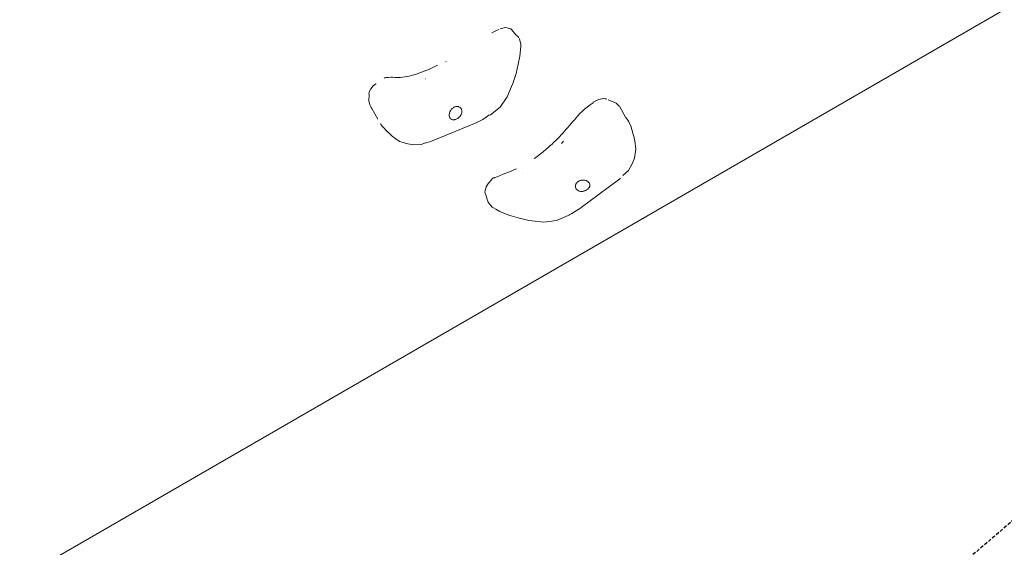
# Model space of a CAD drawing. Units: millimetres. Extents: x -814 to 8503, y -4450 to 4867.
# Drawn here: x 4566 to 5289, y -1480 to -1093 of the extents above; entities that cross this region are included whole.
import ezdxf

# ---------------------------------------------------------------- set-up
doc = ezdxf.new("R2010")
doc.units = ezdxf.units.MM
doc.header["$LTSCALE"] = 5
doc.linetypes.add('AUSGEZOGEN', pattern=[0])
doc.linetypes.add('DASHED', pattern=[0.75, 0.5, -0.25])
for name, color, linetype, true_color in [('Layer3', 9, 'Continuous', 0x808080), ('Layer31', 7, 'Continuous', 0x552b2b), ('Layer35', 7, 'Continuous', 0x030000)]:
    doc.layers.add(name, color=color, linetype=linetype, true_color=true_color)

msp = doc.modelspace()

# ---------------------------------------------------------------- linework, layer by layer
at = {"layer": 'Layer3', "color": 8, "linetype": 'DASHED', "lineweight": 25, "true_color": 0x808080}
for radius in [4658.23, 2211.23]:
    msp.add_circle((3844.66, 208.52), radius, dxfattribs=at)
at = {"layer": 'Layer31', "color": 29, "linetype": 'AUSGEZOGEN', "lineweight": 18, "true_color": 0x552b2b}
msp.add_line((3843.15, -1920.05), (5687.73, -854.95), dxfattribs=at)
at = {"layer": 'Layer35', "color": 18, "linetype": 'AUSGEZOGEN', "lineweight": 18, "true_color": 0x030000}
for p, q in [((4922.71, -1098.39), (4919.34, -1098.96)), ((4925.46, -1099.11), (4922.71, -1098.39)), ((4930.06, -1103.78), (4927.04, -1099.73)), ((4912.98, -1102.01), (4912.48, -1102.26)), ((4915.39, -1100.88), (4912.98, -1102.01)), ((4917.78, -1099.88), (4915.39, -1100.88)), ((4933.7, -1114.79), (4933.88, -1112.08)), ((4931.96, -1125.39), (4933.09, -1119.47)), ((4933.09, -1119.47), (4933.7, -1114.79)), ((4868.57, -1127.93), (4866.61, -1128.83)), ((4870.54, -1126.99), (4868.57, -1127.93)), ((4872.52, -1126.02), (4870.54, -1126.99)), ((4878.91, -1123.4), (4878.52, -1123.61)), ((4930.28, -1132.09), (4931.96, -1125.39)), ((4833.38, -1135.58), (4833.33, -1135.6)), ((4834.18, -1135.18), (4833.38, -1135.58)), ((4834.1, -1135.26), (4834.18, -1135.18)), ((4836.5, -1134.95), (4835.6, -1135.07)), ((4838.31, -1134.89), (4836.5, -1134.95)), ((4839.82, -1134.93), (4838.31, -1134.89)), ((4841.24, -1134.99), (4839.82, -1134.93)), ((4842.64, -1135.03), (4841.24, -1134.99)), ((4844.05, -1135.04), (4842.64, -1135.03)), ((4845.49, -1134.99), (4844.05, -1135.04)), ((4846.97, -1134.87), (4845.49, -1134.99)), ((4848.5, -1134.68), (4846.97, -1134.87)), ((4850.09, -1134.41), (4848.5, -1134.68)), ((4851.76, -1134.06), (4850.09, -1134.41)), ((4853.48, -1133.64), (4851.76, -1134.06)), ((4855.25, -1133.14), (4853.48, -1133.64)), ((4857.07, -1132.57), (4855.25, -1133.14)), ((4858.92, -1131.94), (4857.07, -1132.57)), ((4860.81, -1131.24), (4858.92, -1131.94)), ((4862.72, -1130.49), (4860.81, -1131.24)), ((4864.66, -1129.68), (4862.72, -1130.49)), ((4866.61, -1128.83), (4864.66, -1129.68)), ((4927.9, -1139.39), (4930.28, -1132.09)), ((4825.34, -1141.26), (4823.63, -1143.28)), ((4827.22, -1139.7), (4825.34, -1141.26)), ((4864.07, -1135.99), (4863.86, -1136.06)), ((4923.76, -1149.15), (4926.95, -1141.65)), ((4926.95, -1141.65), (4927.9, -1139.39)), ((4822.27, -1147.51), (4822.1, -1152.38)), ((4823.63, -1143.28), (4822.72, -1145.19)), ((4918.6, -1156.73), (4923.76, -1149.15)), ((4822.1, -1152.38), (4822.64, -1154.01)), ((4911.56, -1162.58), (4918.6, -1156.73)), ((4824.35, -1157.94), (4828.74, -1165.55)), ((4881.72, -1164.71), (4881.79, -1164.82)), ((4889.86, -1157.83), (4889.86, -1157.82)), ((4910.31, -1162.81), (4911.56, -1162.58)), ((4830.81, -1169.14), (4830.82, -1169.16)), ((4868.27, -1181.88), (4899.78, -1168.91)), ((4836.47, -1175.47), (4839.33, -1178.21)), ((4839.33, -1178.21), (4844.76, -1182.17)), ((4844.76, -1182.17), (4850.84, -1183.89)), ((4850.84, -1183.89), (4855.14, -1184.5)), ((4855.14, -1184.5), (4860.62, -1184.16)), ((4860.62, -1184.16), (4863.78, -1182.98))]:
    msp.add_line(p, q, dxfattribs=at)
at = {"layer": 'Layer35', "color": 18, "linetype": 'AUSGEZOGEN', "lineweight": 18, "true_color": 0x020000}
for p, q in [((4982.67, -1156.79), (4980.7, -1158.4)), ((4984.79, -1155.2), (4982.67, -1156.79)), ((4987, -1153.68), (4984.79, -1155.2)), ((4990.84, -1151.32), (4987, -1153.22)), ((4994.51, -1150.58), (4990.84, -1151.32)), ((4995.87, -1150.67), (4994.51, -1150.58)), ((4997.11, -1150.98), (4996.52, -1150.73)), ((5002.28, -1153.19), (4998, -1151.36)), ((5003.98, -1153.95), (5002.28, -1153.19)), ((5005.12, -1155.23), (5003.98, -1153.95)), ((5011.06, -1164.6), (5006.21, -1156.2)), ((4974.43, -1164.61), (4973.15, -1166.08)), ((4975.8, -1163.12), (4974.43, -1164.61)), ((4977.28, -1161.59), (4975.8, -1163.12)), ((4978.91, -1160.01), (4977.28, -1161.59)), ((4980.7, -1158.4), (4978.91, -1160.01)), ((4968.37, -1171.71), (4967.19, -1173.09)), ((4969.54, -1170.33), (4968.37, -1171.71)), ((4970.72, -1168.93), (4969.54, -1170.33)), ((4971.91, -1167.51), (4970.72, -1168.93)), ((4973.15, -1166.08), (4971.91, -1167.51)), ((4962.26, -1178.56), (4960.94, -1179.92)), ((4963.54, -1177.2), (4962.26, -1178.56)), ((4964.78, -1175.83), (4963.54, -1177.2)), ((4966, -1174.46), (4964.78, -1175.83)), ((4967.19, -1173.09), (4966, -1174.46)), ((5017.64, -1181.25), (5016.68, -1177.6)), ((4955.26, -1185.34), (4953.73, -1186.68)), ((4956.74, -1183.99), (4955.26, -1185.34)), ((4958.19, -1182.63), (4956.74, -1183.99)), ((4959.59, -1181.28), (4958.19, -1182.63)), ((4960.94, -1179.92), (4959.59, -1181.28)), ((4965.09, -1181.87), (4963.61, -1183.64)), ((5018.44, -1187.79), (5017.64, -1181.25)), ((4945.49, -1193.2), (4943.73, -1194.45)), ((4947.22, -1191.94), (4945.49, -1193.2)), ((4948.91, -1190.65), (4947.22, -1191.94)), ((4950.56, -1189.34), (4948.91, -1190.65)), ((4952.16, -1188.02), (4950.56, -1189.34)), ((4953.73, -1186.68), (4952.16, -1188.02)), ((5017.32, -1194.3), (5018.44, -1187.79)), ((4943.73, -1194.45), (4943.73, -1194.44)), ((5012.88, -1203.42), (5015.52, -1198.34)), ((5015.52, -1198.34), (5017.32, -1194.3)), ((4916.42, -1207.89), (4914.82, -1208.59)), ((4918.69, -1206.98), (4916.42, -1207.89)), ((4920.81, -1206.17), (4918.69, -1206.98)), ((4922.85, -1205.39), (4920.81, -1206.17)), ((4924.84, -1204.6), (4922.85, -1205.39)), ((4926.81, -1203.79), (4924.84, -1204.6)), ((4928.75, -1202.95), (4926.81, -1203.79)), ((4930.67, -1202.06), (4928.75, -1202.95)), ((4934.87, -1205.85), (4934.85, -1205.86)), ((5008.89, -1206.97), (5012.88, -1203.42)), ((4908.37, -1215.37), (4907.75, -1217.46)), ((4908.5, -1215.12), (4908.37, -1215.37)), ((4910.17, -1212.62), (4908.54, -1214.88)), ((4909.22, -1213.81), (4908.92, -1214.35)), ((4912.23, -1210.22), (4910.17, -1212.62)), ((4913.06, -1209.18), (4913.03, -1209.21)), ((4913.11, -1209.07), (4913.06, -1209.18)), ((4913.64, -1208.79), (4913.11, -1209.07)), ((4914.82, -1208.59), (4914.01, -1208.98)), ((4978.28, -1230.44), (5004.7, -1210.94)), ((4983.92, -1212.25), (4983.89, -1212.19)), ((5006.57, -1209.51), (5006.95, -1209.08)), ((4907.48, -1219.22), (4908.75, -1223.51)), ((4907.69, -1217.65), (4907.52, -1218.23)), ((4974.18, -1216.28), (4974.59, -1216.99)), ((4913.71, -1230.87), (4915.4, -1231.84)), ((4915.4, -1231.84), (4918.44, -1233.36)), ((4918.44, -1233.36), (4925.01, -1236.04)), ((4925.01, -1236.04), (4931.86, -1238.22)), ((4960.05, -1240.17), (4968.53, -1236.49)), ((4968.53, -1236.49), (4969.52, -1235.8)), ((4931.86, -1238.22), (4939.6, -1240)), ((4939.6, -1240), (4942.18, -1240.31)), ((4942.18, -1240.31), (4950.75, -1241.31)), ((4950.75, -1241.31), (4960.05, -1240.17))]:
    msp.add_line(p, q, dxfattribs=at)
at = {"layer": 'Layer35', "color": 18, "linetype": 'AUSGEZOGEN', "lineweight": 18, "true_color": 0x030000}
for points in [[(4927.04, -1099.73), (4926.41, -1099.41), (4925.46, -1099.11)], [(4932.74, -1106.92), (4932, -1105.56), (4931.35, -1104.8), (4930.06, -1103.78)], [(4933.9, -1111.8), (4933.85, -1110.46), (4932.74, -1106.92)], [(4833.33, -1135.6), (4833.34, -1135.62)], [(4835.6, -1135.07), (4834.8, -1135.04), (4834.3, -1135.23)], [(4890.46, -1159.45), (4890.26, -1158.62), (4890.25, -1158.59), (4890.19, -1158.45), (4889.9, -1157.89), (4889.86, -1157.83), (4889.4, -1157.27), (4889.32, -1157.2), (4888.75, -1156.79), (4888.65, -1156.73), (4888.37, -1156.6), (4887.97, -1156.47), (4887.87, -1156.44), (4887.54, -1156.38), (4887.09, -1156.34), (4887.01, -1156.34), (4886.63, -1156.36), (4886.15, -1156.42), (4886.11, -1156.43), (4885.66, -1156.55), (4885.19, -1156.71), (4885.18, -1156.72), (4884.7, -1156.95), (4884.3, -1157.17), (4884.24, -1157.22), (4883.8, -1157.53), (4883.48, -1157.79), (4883.38, -1157.88), (4882.99, -1158.27), (4882.74, -1158.55), (4882.64, -1158.68), (4882.32, -1159.11), (4882.12, -1159.42), (4882.04, -1159.56), (4881.65, -1160.36), (4881.59, -1160.49), (4881.33, -1161.34), (4881.31, -1161.44), (4881.2, -1162.15), (4881.19, -1162.32), (4881.19, -1162.37), (4881.22, -1163.25)], [(4881.22, -1163.25), (4881.41, -1164.06), (4881.43, -1164.1), (4881.75, -1164.76), (4881.79, -1164.82), (4882.24, -1165.34), (4882.3, -1165.4), (4882.86, -1165.78), (4882.95, -1165.82), (4883.22, -1165.93), (4883.61, -1166.04), (4883.7, -1166.05), (4884.02, -1166.1), (4884.46, -1166.11), (4884.53, -1166.11), (4884.91, -1166.08), (4885.17, -1166.04), (4885.38, -1165.99), (4885.41, -1165.98), (4885.85, -1165.86), (4886.32, -1165.69), (4886.33, -1165.69), (4886.8, -1165.47), (4887.21, -1165.24), (4887.27, -1165.21), (4887.45, -1165.09), (4887.71, -1164.92), (4888.06, -1164.65), (4888.14, -1164.59), (4888.55, -1164.23), (4888.82, -1163.94), (4888.92, -1163.84), (4889.25, -1163.44), (4889.47, -1163.13), (4889.55, -1163.01), (4889.98, -1162.24), (4890.03, -1162.12), (4890.32, -1161.31), (4890.35, -1161.22), (4890.48, -1160.37), (4890.49, -1160.32), (4890.46, -1159.45)], [(4899.78, -1168.91), (4900.55, -1168.59), (4903.05, -1167.43), (4905.95, -1165.84), (4908.44, -1164.22), (4910.31, -1162.81)], [(4830.82, -1169.16), (4832.03, -1170.82), (4836.16, -1175.2), (4836.47, -1175.47)], [(4863.78, -1182.98), (4864.23, -1182.94), (4867.6, -1182.14), (4868.27, -1181.88)]]:
    msp.add_lwpolyline(points, dxfattribs=at)
at = {"layer": 'Layer35', "color": 18, "linetype": 'AUSGEZOGEN', "lineweight": 18, "true_color": 0x020000}
for points in [[(5016.68, -1177.6), (5014.98, -1171.56), (5014.87, -1171.27), (5014.83, -1171.17), (5013.15, -1167.68), (5012.34, -1166.35), (5011.11, -1164.66), (5011.06, -1164.6)], [(4934.85, -1205.86), (4934.86, -1205.86), (4934.87, -1205.85)], [(4913.03, -1209.21), (4912.49, -1209.6), (4912.23, -1210.22)], [(4914.01, -1208.98), (4913.75, -1208.73), (4913.64, -1208.79)], [(4983.33, -1211.62), (4982.71, -1211.18), (4982.61, -1211.11), (4982.57, -1211.09), (4981.77, -1210.73), (4981.69, -1210.7), (4980.83, -1210.47), (4980.71, -1210.45), (4979.81, -1210.36), (4979.67, -1210.36), (4979.29, -1210.37), (4978.75, -1210.42), (4978.62, -1210.44), (4978.22, -1210.51), (4977.69, -1210.65), (4977.59, -1210.67), (4977.17, -1210.82), (4976.67, -1211.05), (4976.63, -1211.07), (4976.2, -1211.31), (4975.77, -1211.59), (4975.76, -1211.6), (4975.35, -1211.93), (4975.04, -1212.24), (4974.99, -1212.29), (4974.68, -1212.67), (4974.47, -1212.97), (4974.42, -1213.07), (4974.21, -1213.48), (4974.09, -1213.77), (4974.05, -1213.9), (4973.95, -1214.32), (4973.91, -1214.61), (4973.9, -1214.74), (4973.94, -1215.45), (4973.95, -1215.56), (4974.17, -1216.25), (4974.2, -1216.33), (4974.59, -1216.99), (4974.61, -1217.02), (4974.68, -1217.11), (4975.18, -1217.63)], [(4975.18, -1217.63), (4975.89, -1218.12), (4975.93, -1218.14), (4976.71, -1218.48), (4976.8, -1218.51), (4977.64, -1218.69), (4977.75, -1218.71), (4978.63, -1218.74), (4978.76, -1218.74), (4979.15, -1218.71), (4979.66, -1218.63), (4979.78, -1218.61), (4980.19, -1218.51), (4980.7, -1218.35), (4980.78, -1218.32), (4981.2, -1218.15), (4981.69, -1217.92), (4981.72, -1217.9), (4982.15, -1217.65), (4982.58, -1217.36), (4982.59, -1217.36), (4982.99, -1217.03), (4983.31, -1216.73), (4983.35, -1216.69), (4983.67, -1216.33), (4983.89, -1216.02), (4983.94, -1215.95), (4984.17, -1215.56), (4984.3, -1215.27), (4984.34, -1215.17), (4984.46, -1214.78), (4984.52, -1214.49), (4984.53, -1214.38), (4984.52, -1213.71), (4984.51, -1213.61), (4984.32, -1212.95), (4984.29, -1212.88), (4983.92, -1212.25), (4983.89, -1212.21), (4983.33, -1211.62)], [(5004.7, -1210.94), (5005.67, -1210.25), (5006.57, -1209.51)], [(4907.52, -1218.23), (4907.48, -1219.22)], [(4908.75, -1223.51), (4908.78, -1223.86), (4909.73, -1226.66), (4910.44, -1227.67)], [(4910.44, -1227.67), (4912.75, -1230.25), (4913.71, -1230.87)], [(4969.52, -1235.8), (4969.89, -1235.63), (4971.37, -1234.9), (4976.48, -1231.78), (4976.95, -1231.45), (4978.28, -1230.44)]]:
    msp.add_lwpolyline(points, dxfattribs=at)
at = {"layer": 'Layer35', "color": 18, "linetype": 'AUSGEZOGEN', "lineweight": 18, "true_color": 0x030000}
for centre, major_axis, ratio, start_param, end_param in [((4920.97, -1103.69), (-1.63, 4.73), 0.422142, 6.279016, 6.589434), ((4830.14, -1143.75), (-2.89, 4.08), 0.221235, 6.064814, 6.322075), ((4827.22, -1147.28), (-4.89, 1.04), 0.87759, 6.02892, 6.573833), ((4875.67, -1126.99), (51.97, 29.98), 0.376485, 3.004525, 3.193344)]:
    msp.add_ellipse(centre, major_axis=major_axis, ratio=ratio, start_param=start_param, end_param=end_param, dxfattribs=at)
at = {"layer": 'Layer35', "color": 18, "linetype": 'AUSGEZOGEN', "lineweight": 18, "true_color": 0x020000}
for centre, major_axis, ratio, start_param, end_param in [((4989.78, -1157.37), (-2.76, 4.17), 0.14686, 0.034787, 0.398085), ((4995.58, -1155.64), (-1.06, -4.89), 0.855677, 3.170856, 3.322728), ((4955.55, -1187.9), (-51.97, -29.98), 0.376485, 3.23754, 3.298173), ((4912.95, -1217.1), (-4.05, 2.93), 0.710151, 6.147049, 6.507529)]:
    msp.add_ellipse(centre, major_axis=major_axis, ratio=ratio, start_param=start_param, end_param=end_param, dxfattribs=at)

doc.saveas('drawing.dxf')
